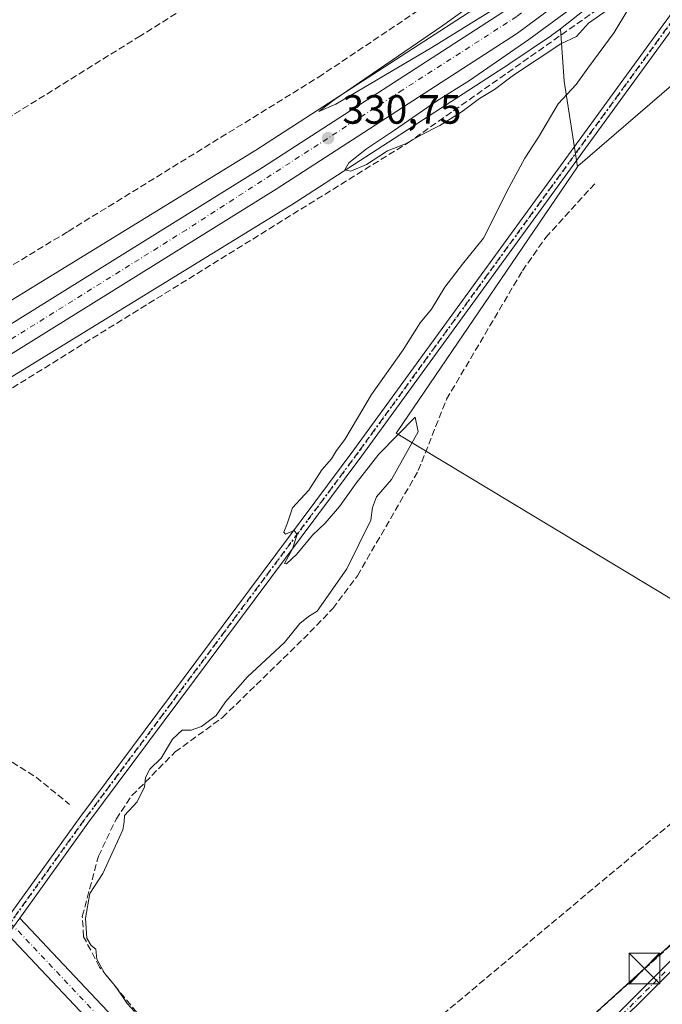
# Model space of a CAD drawing. Units: metres. Extents: x 608662 to 612149, y 4650617 to 4652986.
# Drawn here: x 611025 to 611183, y 4651850 to 4652091 of the extents above; entities that cross this region are included whole.
import ezdxf

# ---------------------------------------------------------------- set-up
doc = ezdxf.new("R2010")
doc.units = ezdxf.units.M
doc.header["$MEASUREMENT"] = 0
for name, pattern in [('DGN Style 3', [2.307223458686699, 1.648016756204785, -0.6592067024819142]), ('DGN Style 4', [2.6384748266838614, 1.318413404963828, -0.6592067024819142, 0.001648016756204785, -0.6592067024819142]), ('DGN Style 5', [1.1536117293433497, 0.4944050268614355, -0.6592067024819142])]:
    doc.linetypes.add(name, pattern=pattern)
for name, color, linetype, lineweight in [('Camino Cxs', 7, 'Continuous', 0), ('Camino eje', 30, 'DGN Style 4', 13), ('Carretera de calzada única Cxs', 7, 'Continuous', 13), ('Carretera de calzada única eje', 7, 'DGN Style 4', 0), ('Conducción de hidrocarburos lineal', 6, 'DGN Style 3', 0), ('Corriente artificial lineal', 4, 'DGN Style 3', 13), ('Cultivos herbáceos CxS', 92, 'Continuous', 0), ('Cultivos leñosos CxS', 92, 'Continuous', 0), ('Curva de nivel normal', 30, 'Continuous', 0), ('Núcleo urbano CxS', 7, 'Continuous', 0), ('Piscina CxS', 4, 'Continuous', 0), ('Pista no pavimentada Cxs', 111, 'Continuous', 0), ('Pista no pavimentada eje', 91, 'DGN Style 4', 0), ('Punto de cota en terreno', 7, 'Continuous', 0), ('Ruta', 7, 'DGN Style 5', 30), ('Rótulo de punto de cota en terreno', 7, 'Continuous', 0), ('Seto lineal', 92, 'DGN Style 3', 0), ('Tendido', 6, 'Continuous', 0), ('Torre de tendido puntual', 7, 'Continuous', 0)]:
    doc.layers.add(name, color=color, linetype=linetype, lineweight=lineweight)
doc.styles.add('Style-Arial', font='txt')

# ---------------------------------------------------------------- blocks, each defined once
blk = doc.blocks.new('*U14')
at = {"layer": 'Cultivos herbáceos CxS', "color": 92, "linetype": 'Continuous', "lineweight": 0}
blk.add_polyline3d([(611019.0104, 4652000.869100001, 331.4232999999949), (611091.4808, 4652045.305199999, 330.484500000006), (611091.6445000004, 4652045.4089, 330.4802000000054), (611145.1245999997, 4652080.0099, 330.0314000000071), (611145.2367000004, 4652080.083500001, 330.0323999999964), (611155.3876999998, 4652086.924100001, 329.9881000000024), (611155.949, 4652087.302300001, 329.9459000000061), (611156.3482999997, 4652087.589500001, 329.9140000000043), (611156.4281000001, 4652087.651699999, 329.9107999999979), (611157.6021999996, 4652088.576500001, 329.8904000000039), (611158.4959000006, 4652075.7589, 330.2228999999934), (611161.8049, 4652054.8003, 328.4516000000003), (611117.6073000003, 4651989.8871, 329.6184000000067), (611117.3957000002, 4651989.576300001, 329.6401999999944), (611218.9190999996, 4651928.385700001, 327.7412999999942)], dxfattribs=at)
blk = doc.blocks.new('*U16')
at = {"layer": 'Cultivos herbáceos CxS', "color": 92, "linetype": 'Continuous', "lineweight": 0}
blk.add_polyline3d([(611082.8872999996, 4652403.063300001, 328.6242000000057), (611188.2307000002, 4652328.4671, 328.5626000000047), (611253.7505000001, 4652282.0711, 328.2834000000003), (611256.0531000001, 4652281.046900001, 327.6261999999988), (611241.3074000003, 4652240.9496, 328.2937999999995), (611225.5865000002, 4652197.670299999, 328.8742999999959), (611219.5392000005, 4652185.090299999, 329.1064999999944), (611219.4894000003, 4652184.984400001, 329.1111999999994), (611213.4642000003, 4652171.965100001, 329.2247000000062), (611208.9841999998, 4652164.639699999, 329.2081999999937), (611208.8901000004, 4652164.4814, 329.2106000000058), (611201.9046999998, 4652152.445699999, 329.081600000005), (611198.6596999997, 4652148.113, 329.2697999999946), (611188.8640999999, 4652137.1195, 328.9520000000048), (611176.5176999997, 4652125.0143, 328.5981999999931), (611164.1518000001, 4652114.101399999, 330.0779000000039), (611146.7619000003, 4652100.4045, 330.1055000000051), (611136.3710000003, 4652093.402100001, 330.2770000000019), (611083.0351, 4652058.894099999, 330.6646000000038), (611010.5762999998, 4652014.465700001, 331.2887000000046)], dxfattribs=at)
blk = doc.blocks.new('5PATER')
at = {"layer": 'Punto de cota en terreno', "linetype": 'Continuous', "lineweight": 0}
h = blk.add_hatch(color=51, dxfattribs=at)
edge = h.paths.add_edge_path()
edge.add_ellipse((0, 0), major_axis=(-0.1095731443231308, -0.1110710700762829), ratio=0.9994222409660322, start_angle=0, end_angle=360)
blk = doc.blocks.new('*U23')
at = {"layer": 'Carretera de calzada única Cxs', "color": 7, "linetype": 'Continuous', "lineweight": 13}
for points in [[(611398.8800999997, 4652569.1501, 320.5574999999953), (611380.7401000002, 4652544.440099999, 321.1785999999993), (611367.4401000004, 4652523.2401, 321.4756999999955), (611354.3300999999, 4652500.6801, 322.1579999999958), (611345.3400999998, 4652483.4901, 322.6729999999953), (611335.2401000002, 4652461.720100001, 323.3359999999957), (611316.7500999998, 4652413.370100001, 324.7692999999999), (611236.3000999996, 4652194.3301, 328.9979000000022), (611222.3201000001, 4652165.190099999, 329.5371000000014), (611209.3300999999, 4652144.100099999, 329.8462), (611196.8400999998, 4652129.5701, 329.9964000000036), (611182.7100999998, 4652115.880100001, 330.1172999999981), (611165.7100999998, 4652101.380100001, 330.2642999999953), (611147.0601000005, 4652087.460100001, 330.4602000000014), (611087.9700999996, 4652049.340100001, 330.7798999999941), (610999.1201, 4651994.110099999, 331.9627000000037), (610972.7401000002, 4651976.920100001, 332.5580000000046), (610952.9700999996, 4651962.620100001, 333.0785000000033), (610936.1501000002, 4651948.5001, 333.5268999999971), (610933.0800999999, 4651945.920100001, 333.6149000000005), (610927.6001000004, 4651941.3301, 333.7127000000037), (610902.6401000004, 4651917.9901, 334.3078999999998), (610857.2600999996, 4651873.470100001, 335.0310000000027), (610834.3901000004, 4651849.050100001, 335.0031000000017)], [(610995.7500999998, 4651999.4001, 332.090200000006), (611084.6101000002, 4652054.640100001, 330.7415000000037), (611143.4801000003, 4652092.620100001, 330.1432999999961), (611161.8000999996, 4652106.280099999, 329.8767999999982), (611178.4801000003, 4652120.520099999, 329.7250000000058), (611192.2701000003, 4652133.880100001, 329.582699999999), (611204.2500999998, 4652147.8101, 329.3791000000056), (611216.8101000005, 4652168.200099999, 329.272299999997), (611230.5100999996, 4652196.770099999, 328.8852000000043), (611234.5899, 4652207.850199999, 328.6834999999992), (611235.6501000002, 4652210.7301, 328.6581000000006), (611255.6700999998, 4652265.270099999, 327.5430000000051), (611274.5000999998, 4652318.7601, 326.6497999999993), (611289.1300999997, 4652358.6601, 326.0377000000008)]]:
    blk.add_polyline3d(points, dxfattribs=at)
blk = doc.blocks.new('5TTEND')
at = {"layer": 'Piscina CxS', "color": 7, "linetype": 'Continuous', "lineweight": 0}
for p, q in [((-0.375, 0.3754), (0.375, -0.3746)), ((0.3720000000000001, 0.3784000000000001), (-0.3720000000000001, -0.3776))]:
    blk.add_line(p, q, dxfattribs=at)
at = {"layer": 'Piscina CxS', "color": 7, "linetype": 'Continuous', "lineweight": 0, "flags": 128}
blk.add_lwpolyline([(-0.375, -0.3746), (0.375, -0.3746), (0.375, 0.3754), (-0.375, 0.3754), (-0.3720000000000001, -0.3776)], dxfattribs=at)

msp = doc.modelspace()

# ---------------------------------------------------------------- linework, layer by layer
at = {"layer": 'Camino Cxs', "color": 7, "linetype": 'Continuous', "lineweight": 0}
for points in [[(611102.7729000002, 4651787.5579, 330.3800000000047), (611105.0195000004, 4651788.468699999, 330.1557999999932), (611109.8219, 4651791.774300001, 329.8509999999951), (611114.6961000003, 4651795.724500001, 329.6334999999963), (611151.5800999999, 4651827.540100001, 329.0111999999936), (611197.5100999996, 4651873.210100001, 328.3601000000053), (611241.2100999998, 4651912.3301, 328.152900000001), (611274.0800999999, 4651943.130100001, 327.4391000000033), (611284.0701000001, 4651954.130100001, 327.3864000000031), (611293.5701000001, 4651966.140100001, 327.5247999999993), (611318.6501000002, 4652003.380100001, 326.9486999999936), (611326.2001, 4652016.7401, 327.1707000000025), (611332.4600999998, 4652030.210100001, 327.0062999999937), (611340.3300999999, 4652050.780099999, 326.5430999999954), (611348.0301000001, 4652074.440099999, 326.6606999999931), (611354.3901000004, 4652103.540100001, 325.877999999997), (611365.9401000004, 4652166.130100001, 324.9514999999956), (611380.8901000004, 4652239.9901, 324.7299999999959), (611396.1501000002, 4652328.9801, 324.1034999999974), (611399.2200999996, 4652350.1501, 324.1092000000062), (611398.3000999996, 4652354.140100001, 324.3788999999961), (611396.7600999996, 4652357.8201, 325.0491000000038), (611394.0000999998, 4652361.8101, 328.2562000000034), (611388.9199000001, 4652366.6073, 327.7994000000036)], [(611401.0601000005, 4652348.920100001, 323.8882000000012), (611382.7301000003, 4652239.620100001, 324.9830999999977), (611367.7801000001, 4652165.780099999, 324.9444999999978), (611356.2301000003, 4652103.170100001, 325.6475000000065), (611349.8400999998, 4652073.940099999, 327.0209999999934), (611342.0900999998, 4652050.1501, 326.6399999999995), (611334.1901000004, 4652029.4801, 327.679999999993), (611327.8601000002, 4652015.880100001, 327.6738000000041), (611320.2401000002, 4652002.390100001, 327.084400000007), (611295.0900999998, 4651965.030099999, 327.5322000000015), (611285.5000999998, 4651952.9101, 327.3652000000002), (611275.4101, 4651941.8101, 327.4091999999946), (611242.4700999996, 4651910.950099999, 328.1826000000001), (611198.7901, 4651871.850099999, 328.5372999999963), (611186.7401000002, 4651859.850099999, 328.5733000000037), (611183.2100999998, 4651856.350099999, 328.6981999999989), (611152.8800999997, 4651826.190099999, 328.9256000000024)], [(611151.5800999999, 4651827.540100001, 329.0111999999936), (611197.5100999996, 4651873.210100001, 328.3601000000053), (611241.2100999998, 4651912.3301, 328.152900000001), (611274.0800999999, 4651943.130100001, 327.4391000000033), (611284.0701000001, 4651954.130100001, 327.3864000000031), (611293.5701000001, 4651966.140100001, 327.5247999999993), (611318.6501000002, 4652003.380100001, 326.9486999999936), (611326.2001, 4652016.7401, 327.1707000000025), (611332.4600999998, 4652030.210100001, 327.0062999999937), (611340.3300999999, 4652050.780099999, 326.5430999999954), (611348.0301000001, 4652074.440099999, 326.6606999999931), (611354.3901000004, 4652103.540100001, 325.877999999997), (611365.9401000004, 4652166.130100001, 324.9514999999956), (611380.8901000004, 4652239.9901, 324.7299999999959), (611396.1501000002, 4652328.9801, 324.1034999999974)], [(611183.2100999998, 4651856.350099999, 328.6981999999989), (611152.8800999997, 4651826.190099999, 328.9256000000024), (611118.5078999996, 4651794.281099999, 329.6833000000042), (611112.3113000002, 4651788.631899999, 329.8482999999979), (611106.9272999996, 4651784.925899999, 330.165399999998), (611104.2789000003, 4651783.852299999, 330.257700000002), (611102.8778999997, 4651783.281500001, 330.2393000000012)]]:
    msp.add_polyline3d(points, dxfattribs=at)
at = {"layer": 'Camino eje', "color": 30, "linetype": 'DGN Style 4', "lineweight": 13}
msp.add_polyline3d([(611183.2799000005, 4651857.739499999, 328.6132999999973), (611152.2301000003, 4651826.8651, 328.9425000000047), (611127.7651000004, 4651804.155099999, 329.3133999999991), (611115.9923, 4651794.674500001, 329.5994000000064), (611111.0664999997, 4651790.2031, 329.7979999999953), (611105.9732999997, 4651786.6973, 330.0895000000019), (611101.7399000004, 4651784.977499999, 330.3200999999972), (611100.2846999997, 4651784.646700001, 330.3395000000019), (611099.5241, 4651784.547499999, 330.3533000000025)], dxfattribs=at)
at = {"layer": 'Carretera de calzada única Cxs', "color": 7, "linetype": 'Continuous', "lineweight": 13}
for points in [[(611398.8800999997, 4652569.1501, 320.5574999999953), (611380.7401000002, 4652544.440099999, 321.1785999999993), (611367.4401000004, 4652523.2401, 321.4756999999955), (611354.3300999999, 4652500.6801, 322.1579999999958), (611345.3400999998, 4652483.4901, 322.6729999999953), (611335.2401000002, 4652461.720100001, 323.3359999999957), (611316.7500999998, 4652413.370100001, 324.7692999999999), (611236.3000999996, 4652194.3301, 328.9979000000022), (611222.3201000001, 4652165.190099999, 329.5371000000014), (611209.3300999999, 4652144.100099999, 329.8462), (611196.8400999998, 4652129.5701, 329.9964000000036), (611182.7100999998, 4652115.880100001, 330.1172999999981), (611165.7100999998, 4652101.380100001, 330.2642999999953), (611147.0601000005, 4652087.460100001, 330.4602000000014), (611087.9700999996, 4652049.340100001, 330.7798999999941), (610999.1201, 4651994.110099999, 331.9627000000037), (610972.7401000002, 4651976.920100001, 332.5580000000046), (610952.9700999996, 4651962.620100001, 333.0785000000033), (610936.1501000002, 4651948.5001, 333.5268999999971)], [(610940.1105000004, 4651960.0218, 333.6016999999993), (610949.1101000002, 4651967.5701, 333.4565000000002), (610969.1801000005, 4651982.100099999, 332.874100000001), (610995.7500999998, 4651999.4001, 332.090200000006), (611084.6101000002, 4652054.640100001, 330.7415000000037), (611143.4801000003, 4652092.620100001, 330.1432999999961), (611161.8000999996, 4652106.280099999, 329.8767999999982), (611178.4801000003, 4652120.520099999, 329.7250000000058), (611192.2701000003, 4652133.880100001, 329.582699999999), (611204.2500999998, 4652147.8101, 329.3791000000056), (611216.8101000005, 4652168.200099999, 329.272299999997), (611230.5100999996, 4652196.770099999, 328.8852000000043), (611234.5899, 4652207.850199999, 328.6834999999992)]]:
    msp.add_polyline3d(points, dxfattribs=at)
at = {"layer": 'Carretera de calzada única eje', "color": 7, "linetype": 'DGN Style 4', "lineweight": 0}
msp.add_polyline3d([(611237.6051000003, 4652207.5087, 328.7707999999984), (611233.1901000004, 4652195.610099999, 328.9731999999931), (611223.2200999996, 4652175.4901, 329.2265000000043), (611210.7500999998, 4652152.9901, 329.4578000000038), (611199.8101000005, 4652137.4801, 329.6456999999937), (611177.9301000005, 4652116.5001, 329.8711000000039), (611146.9301000005, 4652091.5601, 330.2776000000013), (611118.9801000003, 4652073.620100001, 330.5206999999937), (611066.0201000003, 4652039.380100001, 330.9792000000016), (610969.0701000001, 4651978.870100001, 332.7828000000009), (610941.5806999998, 4651956.631899999, 333.4692000000068)], dxfattribs=at)
at = {"layer": 'Conducción de hidrocarburos lineal', "color": 6, "linetype": 'DGN Style 3', "lineweight": 0}
msp.add_polyline3d([(610160.2846999997, 4650641.5736, 344.0040000000009), (610295.1069, 4650825.732000001, 340.8537999999971), (610461.9524999997, 4651046.2119, 338.3046999999933), (610701.8733999999, 4651383.253599999, 340.1554999999935), (610801.9069999997, 4651552.200400001, 338.5639999999985), (610838.6489000004, 4651604.5623, 337.6070000000037), (611247.1969, 4651946.3245, 328.8141000000033), (611319.3395999996, 4652046.129000001, 326.4811999999947), (611351.0235000001, 4652156.6457, 325.5339999999997), (611394.3130000001, 4652334.8058, 324.290399999998), (611463.1277000001, 4652426.2302, 323.7831000000006), (611699.8509000001, 4652747.831800001, 321.5317000000068), (611721.1294999998, 4652768.407000001, 323.2201000000059), (611740.4102999996, 4652787.0504, 322.6754999999976), (611779.2591000004, 4652816.000299999, 322.0614999999962), (611993.8872999996, 4652964.134299999, 319.2602999999945), (612021.1672, 4652984.2018, 318.6334999999963)], dxfattribs=at)
at = {"layer": 'Corriente artificial lineal', "color": 4, "linetype": 'DGN Style 3', "lineweight": 13}
for points in [[(610953.0170999998, 4651952.3695, 332.7618999999977), (610984.1801000005, 4651976.380100001, 331.9133000000002), (611120.1300999997, 4652060.5601, 330.2592000000004), (611172.2500999998, 4652097.2301, 329.7455999999947), (611181.6501000002, 4652104.710100001, 329.4012999999977), (611190.1901000004, 4652110.2601, 328.7017000000051)], [(611100.5401, 4651789.800100001, 330.2317000000039), (611089.3800999997, 4651808.9801, 329.7072999999946), (611077.2500999998, 4651819.210100001, 329.9487999999984), (611044.7401000002, 4651858.9001, 330.4951000000001), (611040.8400999998, 4651866.3201, 330.3699000000051), (611040.5201000003, 4651871.300100001, 330.4349999999977), (611044.4801000003, 4651886.040100001, 330.7134999999981), (611048.7801000001, 4651895.0801, 330.6799000000028), (611052.6801000005, 4651900.890100001, 330.7700999999943), (611063.2701000003, 4651911.540100001, 330.144100000005), (611074.8501000004, 4651919.970100001, 330.0489999999991), (611094.6501000002, 4651939.200099999, 329.7151000000013), (611101.8901000004, 4651946.6601, 329.3816999999981), (611107.9001000002, 4651954.670100001, 329.4637999999977), (611122.8101000005, 4651980.420100001, 329.1306000000041), (611129.7100999998, 4651997.880100001, 328.545100000003), (611148.3000999996, 4652029.3301, 328.5911999999953), (611154.0301000001, 4652037.5001, 328.3107000000018), (611166.3501000004, 4652051.0101, 328.0212999999931)], [(611100.5401, 4651789.800100001, 330.2317000000039), (611125.2001, 4651810.4001, 329.4548000000068), (611210.6501000002, 4651887.860099999, 328.0209000000032), (611261.9501, 4651935.360099999, 327.3699999999953), (611289.7100999998, 4651964.3101, 327.6183000000019), (611292.1401000004, 4651967.9101, 327.6597000000039)], [(610953.0170999998, 4651952.3695, 332.7618999999977), (610959.9700999996, 4651947.1801, 332.5326000000059), (610989.6101000002, 4651927.770099999, 332.2936999999947), (611015.5201000003, 4651913.880100001, 332.0829999999987), (611029.1901000004, 4651905.390100001, 332.0062999999937), (611037.4001000002, 4651898.6801, 331.7014000000054)]]:
    msp.add_polyline3d(points, dxfattribs=at)
at = {"layer": 'Cultivos herbáceos CxS', "color": 92, "linetype": 'Continuous', "lineweight": 0, "extrusion": (0.7796340535927855, 0.0705013792051572, 0.6222542069031374), "elevation": 804663.2153042562, "flags": 128}
msp.add_lwpolyline([(4578141.854788289, -639199.5889612191), (4578129.008788368, -639199.1642122075), (4578107.837346544, -639201.4269428067)], dxfattribs=at)
at = {"layer": 'Cultivos herbáceos CxS', "color": 92, "linetype": 'Continuous', "lineweight": 0}
for points in [[(611256.0531000001, 4652281.046900001, 327.6261999999988), (611241.3074000003, 4652240.9496, 328.2937999999995), (611225.5865000002, 4652197.670299999, 328.8742999999959), (611219.5392000005, 4652185.090299999, 329.1064999999944), (611219.4894000003, 4652184.984400001, 329.1111999999994), (611213.4642000003, 4652171.965100001, 329.2247000000062), (611208.9841999998, 4652164.639699999, 329.2081999999937), (611208.8901000004, 4652164.4814, 329.2106000000058), (611201.9046999998, 4652152.445699999, 329.081600000005), (611198.6596999997, 4652148.113, 329.2697999999946), (611188.8640999999, 4652137.1195, 328.9520000000048), (611176.5176999997, 4652125.0143, 328.5981999999931), (611164.1518000001, 4652114.101399999, 330.0779000000039), (611146.7619000003, 4652100.4045, 330.1055000000051), (611136.3710000003, 4652093.402100001, 330.2770000000019), (611083.0351, 4652058.894099999, 330.6646000000038), (611010.5762999998, 4652014.465700001, 331.2887000000046)], [(611271.5828999998, 4652104.7871, 326.4688000000024), (611341.4962999999, 4652063.002900001, 326.5261000000028), (611342.9978999998, 4652062.105699999, 326.5097999999998), (611332.3283000002, 4652034.490700001, 326.6057000000001), (611330.7289000005, 4652031.6315, 326.633799999996), (611297.7912999997, 4651972.749700001, 327.5764000000054), (611301.0365000004, 4651996.605699999, 326.7133000000031), (611236.4049000005, 4652038.4255, 327.3689000000013), (611197.1195, 4652085.3147, 327.9563000000053), (611161.9011000004, 4652054.9417, 328.4510000000009), (611161.8049, 4652054.8003, 328.4516000000003), (611158.4959000006, 4652075.7589, 330.2228999999934), (611157.6021999996, 4652088.576500001, 329.8904000000039), (611174.2271999996, 4652101.6711, 329.9220999999961)], [(611174.2271999996, 4652101.6711, 329.9220999999961), (611157.6021999996, 4652088.576500001, 329.8904000000039)], [(611157.6021999996, 4652088.576500001, 329.8904000000039), (611156.4281000001, 4652087.651699999, 329.9107999999979), (611156.3482999997, 4652087.589500001, 329.9140000000043), (611155.949, 4652087.302300001, 329.9459000000061), (611155.3876999998, 4652086.924100001, 329.9881000000024), (611145.2367000004, 4652080.083500001, 330.0323999999964), (611145.1245999997, 4652080.0099, 330.0314000000071), (611091.6445000004, 4652045.4089, 330.4802000000054), (611091.4808, 4652045.305199999, 330.484500000006), (611019.0104, 4652000.869100001, 331.4232999999949)], [(611297.7912999997, 4651972.749700001, 327.5764000000054), (611301.0365000004, 4651996.605699999, 326.7133000000031), (611236.4049000005, 4652038.4255, 327.3689000000013), (611197.1195, 4652085.3147, 327.9563000000053), (611161.9011000004, 4652054.9417, 328.4510000000009), (611161.8049, 4652054.8003, 328.4516000000003)], [(611161.8049, 4652054.8003, 328.4516000000003), (611117.6073000003, 4651989.8871, 329.6184000000067), (611117.3957000002, 4651989.576300001, 329.6401999999944), (611218.9190999996, 4651928.385700001, 327.7412999999942), (611236.4024999999, 4651926.9035, 327.6517000000022), (611266.8185000002, 4651953.516899999, 327.6532000000007), (611293.1167000001, 4651967.943499999, 327.6138999999966), (611294.6851000005, 4651967.196699999, 327.4771999999939)]]:
    msp.add_polyline3d(points, dxfattribs=at)
at = {"layer": 'Cultivos leñosos CxS', "color": 92, "linetype": 'Continuous', "lineweight": 0}
msp.add_polyline3d([(611297.7912999997, 4651972.749700001, 327.5764000000054), (611297.4380999999, 4651972.118100001, 327.569399999993), (611294.6851000005, 4651967.196699999, 327.4771999999939), (611293.1167000001, 4651967.943499999, 327.6138999999966), (611266.8185000002, 4651953.516899999, 327.6532000000007), (611236.4024999999, 4651926.9035, 327.6517000000022), (611218.9190999996, 4651928.385700001, 327.7412999999942), (611117.3957000002, 4651989.576300001, 329.6401999999944), (611117.6073000003, 4651989.8871, 329.6184000000067), (611161.8049, 4652054.8003, 328.4516000000003), (611161.9011000004, 4652054.9417, 328.4510000000009), (611197.1195, 4652085.3147, 327.9563000000053), (611236.4049000005, 4652038.4255, 327.3689000000013), (611301.0365000004, 4651996.605699999, 326.7133000000031)], close=True, dxfattribs=at)
for points in [[(611297.7912999997, 4651972.749700001, 327.5764000000054), (611301.0365000004, 4651996.605699999, 326.7133000000031), (611236.4049000005, 4652038.4255, 327.3689000000013), (611197.1195, 4652085.3147, 327.9563000000053), (611161.9011000004, 4652054.9417, 328.4510000000009), (611161.8049, 4652054.8003, 328.4516000000003)], [(611161.8049, 4652054.8003, 328.4516000000003), (611117.6073000003, 4651989.8871, 329.6184000000067), (611117.3957000002, 4651989.576300001, 329.6401999999944), (611218.9190999996, 4651928.385700001, 327.7412999999942), (611236.4024999999, 4651926.9035, 327.6517000000022), (611266.8185000002, 4651953.516899999, 327.6532000000007), (611293.1167000001, 4651967.943499999, 327.6138999999966), (611294.6851000005, 4651967.196699999, 327.4771999999939)]]:
    msp.add_polyline3d(points, dxfattribs=at)
at = {"layer": 'Curva de nivel normal', "color": 30, "linetype": 'Continuous', "lineweight": 0, "elevation": 330, "flags": 128}
for points in [[(611169.0899999999, 4652093.110099999), (611164.5099999999, 4652089.920100001), (611161.5800000001, 4652086.700099999), (611157.6900000004, 4652084.850099999), (611151.9100000003, 4652081.020099999), (611146.0999999996, 4652077.220100001), (611141.4800000006, 4652073.7301), (611137.7699999996, 4652071.540100001), (611133.54, 4652068.360099999), (611128.0800000001, 4652064.9101), (611123.3899999997, 4652062.520099999), (611119.6699999999, 4652060.440099999), (611115.2199999997, 4652058.720100001), (611110.1200000001, 4652055.380100001), (611106.3099999996, 4652053.6801), (611104.8399999999, 4652054.0601), (611105.7999999998, 4652055.7401), (611110.0800000001, 4652059.210100001), (611116.9800000006, 4652063.7301), (611127.2999999998, 4652070.890100001), (611135.3099999996, 4652075.940099999), (611149.8700000001, 4652085.9801), (611171.0300000003, 4652101.530099999)], [(611143.6799999997, 4652094.880100001), (611126.1200000001, 4652083.950099999), (611102.6100000005, 4652070.110099999), (611098.4199999999, 4652068.3201), (611102.2199999997, 4652071.1601), (611128.79, 4652089.360099999), (611141.2000000002, 4652098.350099999)], [(611053.2699999996, 4651848.040100001), (611051.5300000003, 4651849.970100001), (611048.8399999999, 4651853.940099999), (611045.9400000004, 4651857.380100001), (611044.04, 4651860.8201), (611043.79, 4651863.2301), (611042.6900000004, 4651864.1801), (611041.6500000004, 4651865.9801), (611041.3200000003, 4651870.8301), (611042.3600000005, 4651876.9001), (611045.5199999996, 4651881.800100001), (611050.4000000004, 4651892.4901), (611050.79, 4651894.4301), (611050.8200000003, 4651895.970100001), (611053.9199999999, 4651899.350099999), (611055.7300000006, 4651902.9901), (611056.0199999996, 4651905.3201), (611057.0199999996, 4651907.3201), (611059.7999999998, 4651909.9901), (611062.5999999996, 4651914.6501), (611064.9900000002, 4651916.880100001), (611067.2000000002, 4651916.870100001), (611069.7400000002, 4651917.7401), (611073.2999999998, 4651920.460100001), (611075.5800000001, 4651923.850099999), (611081.0099999999, 4651929.960100001), (611090.0300000003, 4651938.340100001), (611093.8300000001, 4651943.020099999), (611095.9000000004, 4651944.700099999), (611098.0700000003, 4651946.030099999), (611105.29, 4651956.4001), (611111.2000000002, 4651968.3101), (611111.5700000003, 4651971.4001), (611112.54, 4651973.9901), (611116.2199999997, 4651978.220100001), (611122.75, 4651989.9001), (611122.0300000003, 4651993.470100001), (611113.1699999999, 4651984.4101), (611107.5999999996, 4651977.3101), (611103.4800000006, 4651971.620100001), (611100.0099999999, 4651967.5801), (611096.9299999997, 4651964.630100001), (611093.0300000003, 4651959.9801), (611090.5, 4651957.5601), (611090.0199999996, 4651957.6601), (611091.9800000006, 4651961.2301), (611093.0999999996, 4651964.790100001), (611092.4000000004, 4651965.780099999), (611090.3200000003, 4651964.880100001), (611089.9000000004, 4651965.340100001), (611090.8099999996, 4651967.600099999), (611091.9900000002, 4651971.3101), (611095.9800000006, 4651975.640100001), (611099.2000000002, 4651980.640100001), (611101.5599999996, 4651983.3101), (611102.8099999996, 4651985.3101), (611104.8300000001, 4651988.050100001), (611107.9400000004, 4651993.270099999), (611111.3399999999, 4651999.050100001), (611119.0599999996, 4652009.9801), (611123.29, 4652016.630100001), (611126, 4652019.920100001), (611129.3200000003, 4652025.290100001), (611133.6699999999, 4652030.970100001), (611138.7699999996, 4652037.300100001), (611144.9800000006, 4652049.630100001), (611148.9199999999, 4652056.9001), (611152.2699999996, 4652062.030099999), (611157.0999999996, 4652070.2301), (611161.4500000002, 4652074.970100001), (611164.3600000005, 4652078.9001), (611170.8099999996, 4652087.690099999), (611173.8600000005, 4652092.780099999)]]:
    msp.add_lwpolyline(points, dxfattribs=at)
at = {"layer": 'Núcleo urbano CxS', "color": 7, "linetype": 'Continuous', "lineweight": 0}
for points in [[(611010.5762999998, 4652014.465700001, 331.2887000000046), (611083.0351, 4652058.894099999, 330.6646000000038), (611136.3710000003, 4652093.402100001, 330.2770000000019), (611146.7619000003, 4652100.4045, 330.1055000000051), (611164.1518000001, 4652114.101399999, 330.0779000000039), (611176.5176999997, 4652125.0143, 328.5981999999931), (611188.8640999999, 4652137.1195, 328.9520000000048), (611198.6596999997, 4652148.113, 329.2697999999946), (611201.9046999998, 4652152.445699999, 329.081600000005), (611208.8901000004, 4652164.4814, 329.2106000000058), (611208.9841999998, 4652164.639699999, 329.2081999999937), (611213.4642000003, 4652171.965100001, 329.2247000000062), (611219.4894000003, 4652184.984400001, 329.1111999999994), (611219.5392000005, 4652185.090299999, 329.1064999999944), (611225.5865000002, 4652197.670299999, 328.8742999999959), (611241.3074000003, 4652240.9496, 328.2937999999995), (611256.0531000001, 4652281.046900001, 327.6261999999988), (611281.3331000004, 4652349.790100001, 326.5283999999957)], [(611256.0531000001, 4652281.046900001, 327.6261999999988), (611241.3074000003, 4652240.9496, 328.2937999999995), (611225.5865000002, 4652197.670299999, 328.8742999999959), (611219.5392000005, 4652185.090299999, 329.1064999999944), (611219.4894000003, 4652184.984400001, 329.1111999999994), (611213.4642000003, 4652171.965100001, 329.2247000000062), (611208.9841999998, 4652164.639699999, 329.2081999999937), (611208.8901000004, 4652164.4814, 329.2106000000058), (611201.9046999998, 4652152.445699999, 329.081600000005), (611198.6596999997, 4652148.113, 329.2697999999946), (611188.8640999999, 4652137.1195, 328.9520000000048), (611176.5176999997, 4652125.0143, 328.5981999999931), (611164.1518000001, 4652114.101399999, 330.0779000000039), (611146.7619000003, 4652100.4045, 330.1055000000051), (611136.3710000003, 4652093.402100001, 330.2770000000019), (611083.0351, 4652058.894099999, 330.6646000000038), (611010.5762999998, 4652014.465700001, 331.2887000000046)], [(611174.2271999996, 4652101.6711, 329.9220999999961), (611157.6021999996, 4652088.576500001, 329.8904000000039), (611156.4281000001, 4652087.651699999, 329.9107999999979), (611156.3482999997, 4652087.589500001, 329.9140000000043), (611155.949, 4652087.302300001, 329.9459000000061), (611155.3876999998, 4652086.924100001, 329.9881000000024), (611145.2367000004, 4652080.083500001, 330.0323999999964), (611145.1245999997, 4652080.0099, 330.0314000000071), (611091.6445000004, 4652045.4089, 330.4802000000054), (611091.4808, 4652045.305199999, 330.484500000006), (611019.0104, 4652000.869100001, 331.4232999999949)], [(611174.2271999996, 4652101.6711, 329.9220999999961), (611157.6021999996, 4652088.576500001, 329.8904000000039)], [(611157.6021999996, 4652088.576500001, 329.8904000000039), (611156.4281000001, 4652087.651699999, 329.9107999999979), (611156.3482999997, 4652087.589500001, 329.9140000000043), (611155.949, 4652087.302300001, 329.9459000000061), (611155.3876999998, 4652086.924100001, 329.9881000000024), (611145.2367000004, 4652080.083500001, 330.0323999999964), (611145.1245999997, 4652080.0099, 330.0314000000071), (611091.6445000004, 4652045.4089, 330.4802000000054), (611091.4808, 4652045.305199999, 330.484500000006), (611019.0104, 4652000.869100001, 331.4232999999949)]]:
    msp.add_polyline3d(points, dxfattribs=at)
at = {"layer": 'Pista no pavimentada Cxs', "color": 111, "linetype": 'Continuous', "lineweight": 0}
for points in [[(611023.3711000001, 4651872.4791, 332.4689000000071), (611039.9133000001, 4651895.5009, 331.747000000003), (611107.0138999998, 4651985.462300001, 330.3626999999979), (611170.9335000003, 4652073.298699999, 330.0004999999946), (611240.5204999996, 4652168.7893, 328.1820000000007), (611374.6668999996, 4652351.3553, 325.050900000002), (611503.5691000001, 4652525.8179, 324.4462000000058), (611583.4188999999, 4652636.464500001, 322.2078000000038), (611656.1573000001, 4652735.9191, 320.320200000002), (611678.2128999997, 4652763.488700001, 318.7998999999982), (611689.3651000002, 4652775.596700001, 319.1726999999955), (611701.1451000003, 4652787.6951, 318.7066999999952), (611705.7855000002, 4652792.007900001, 319.8298000000068)], [(610960.2185000004, 4651786.066299999, 333.4066000000021), (611016.9442999996, 4651863.5349, 332.608699999997), (611021.0339000003, 4651869.226500001, 332.1423000000068), (611023.3711000001, 4651872.4791, 332.4689000000071), (611039.9133000001, 4651895.5009, 331.747000000003), (611107.0138999998, 4651985.462300001, 330.3626999999979), (611170.9335000003, 4652073.298699999, 330.0004999999946), (611240.5204999996, 4652168.7893, 328.1820000000007), (611374.6668999996, 4652351.3553, 325.050900000002), (611503.5691000001, 4652525.8179, 324.4462000000058)], [(611388.9199000001, 4652366.6073, 327.7994000000036), (611376.5991000002, 4652349.931700001, 324.4398999999976), (611242.4572999999, 4652167.372099999, 328.5598000000027), (611172.8734999998, 4652071.8859, 328.8401000000013), (611108.9461000003, 4651984.038699999, 331.4340999999986), (611041.8498999998, 4651894.083100001, 331.1334000000061), (611025.1766999997, 4651870.878900001, 333.1110999999946), (611022.2873000001, 4651866.857899999, 332.2256999999955), (611018.8870999999, 4651862.125700001, 332.7783999999957), (610962.1590999998, 4651784.654100001, 333.5390999999945)], [(611388.9199000001, 4652366.6073, 327.7994000000036), (611376.5991000002, 4652349.931700001, 324.4398999999976), (611242.4572999999, 4652167.372099999, 328.5598000000027), (611172.8734999998, 4652071.8859, 328.8401000000013), (611108.9461000003, 4651984.038699999, 331.4340999999986), (611041.8498999998, 4651894.083100001, 331.1334000000061), (611025.1766999997, 4651870.878900001, 333.1110999999946)], [(611025.1766999997, 4651870.878900001, 333.1110999999946), (611077.5100999996, 4651815.380100001, 330.5553000000073), (611087.0401, 4651803.8201, 330.6974000000046), (611089.1513, 4651800.0955, 330.675900000002), (611093.3243000006, 4651792.3147, 330.6137000000017), (611096.3202999998, 4651788.0701, 330.4726999999984), (611097.7927000001, 4651786.645099999, 330.4450999999972), (611098.8049, 4651786.470699999, 330.4247999999934), (611099.9329000004, 4651786.617900001, 330.4119000000064), (611101.1369000003, 4651786.8915, 330.4038), (611102.7729000002, 4651787.5579, 330.3800000000047)], [(611091.9329000004, 4651787.349400001, 330.411500000002), (611089.9151, 4651790.208100001, 330.4850000000006), (611084.5519000003, 4651798.9397, 330.8818000000028), (611083.1801000005, 4651800.860099999, 330.8999999999942), (611073.8601000002, 4651812.1601, 331.0993000000017), (611022.2873000001, 4651866.857799999, 332.2256999999955)]]:
    msp.add_polyline3d(points, dxfattribs=at)
msp.add_polyline3d([(611102.7729000002, 4651787.5579, 330.3800000000047), (611102.8778999997, 4651783.281500001, 330.2393000000012), (611102.3428999997, 4651783.0635, 330.228099999993), (611100.6365, 4651782.6757, 330.2621000000072), (611098.7219000002, 4651782.426100001, 330.3104000000022), (611097.9633, 4651782.5569, 330.3375999999989), (611095.8975000001, 4651782.912900001, 330.3531999999978), (611093.2688999996, 4651785.456700001, 330.3990000000049), (611091.9329000004, 4651787.349500001, 330.411500000002), (611089.9151, 4651790.208100001, 330.4850000000006), (611084.5519000003, 4651798.9397, 330.8818000000028), (611083.1801000005, 4651800.860099999, 330.8999999999942), (611073.8601000002, 4651812.1601, 331.0993000000017), (611022.2873000001, 4651866.857899999, 332.2256999999955), (611025.1766999997, 4651870.878900001, 333.1110999999946), (611077.5100999996, 4651815.380100001, 330.5553000000073), (611087.0401, 4651803.8201, 330.6974000000046), (611089.1513, 4651800.0955, 330.675900000002), (611093.3243000006, 4651792.3147, 330.6137000000017), (611096.3202999998, 4651788.0701, 330.4726999999984), (611097.7927000001, 4651786.645099999, 330.4450999999972), (611098.8049, 4651786.470699999, 330.4247999999934), (611099.9329000004, 4651786.617900001, 330.4119000000064), (611101.1369000003, 4651786.8915, 330.4038)], close=True, dxfattribs=at)
at = {"layer": 'Pista no pavimentada eje', "color": 91, "linetype": 'DGN Style 4', "lineweight": 0}
for points in [[(611388.6489000004, 4652368.2599, 327.0188999999955), (611375.6331000002, 4652350.6435, 324.7241999999969), (611241.4889000002, 4652168.080700001, 328.3421999999992), (611171.9035, 4652072.592300001, 329.0960000000051), (611107.9798999997, 4651984.750499999, 330.7618999999977), (611040.8815000001, 4651894.792099999, 331.3948999999994), (611022.7767000003, 4651869.5955, 332.0718999999954)], [(611022.7767000003, 4651869.5955, 332.0718999999954), (611024.8101000005, 4651867.725099999, 332.3937000000006), (611075.6851000005, 4651813.770099999, 330.8353999999963), (611085.1101000002, 4651802.340100001, 330.8341999999975), (611087.3887, 4651799.1503, 330.7676000000066), (611091.6196999997, 4651791.261299999, 330.5755999999965), (611094.7947000006, 4651786.763499999, 330.4369000000006), (611096.1546999998, 4651785.4473, 330.4137999999948)]]:
    msp.add_polyline3d(points, dxfattribs=at)
at = {"layer": 'Ruta', "color": 7, "linetype": 'DGN Style 5', "lineweight": 30}
msp.add_polyline3d([(611388.6489000004, 4652368.2599, 327.0188999999955), (611375.6331000002, 4652350.6435, 324.7241999999969), (611241.4889000002, 4652168.080700001, 328.3421999999992), (611171.9035, 4652072.592300001, 329.0960000000051), (611107.9798999997, 4651984.750499999, 330.7618999999977), (611040.8815000001, 4651894.792099999, 331.3948999999994), (611022.7767000003, 4651869.5955, 332.0718999999954), (611017.9156999999, 4651862.8303, 332.4296000000031), (610961.1889000004, 4651785.360099999, 333.4762000000046)], dxfattribs=at)
at = {"layer": 'Seto lineal', "color": 92, "linetype": 'DGN Style 3', "lineweight": 0}
msp.add_polyline3d([(610982.1300999997, 4652005.8101, 332.9835000000021), (611037.0601000005, 4652038.970100001, 331.930600000007), (611098.3601000002, 4652076.710100001, 331.6263000000035), (611141.3300999999, 4652105.470100001, 331.3147999999928), (611164.7401000002, 4652121.9901, 331.7179000000033), (611164.7401000002, 4652126.0601, 331.0852000000014), (611161.4801000003, 4652131.770099999, 330.8846999999951), (611159.8400999998, 4652138.690099999, 331.210699999996), (611160.2401000002, 4652149.4901, 331.9233999999997), (611157.1801000005, 4652150.100099999, 333.5026999999973), (611133.5601000005, 4652136.2301, 332.2932000000001), (611096.7001, 4652113.1801, 332.398000000001), (611054.7500999998, 4652086.860099999, 331.632500000007), (611011.3701, 4652059.9301, 331.8842000000004)], dxfattribs=at)
at = {"layer": 'Tendido', "color": 6, "linetype": 'Continuous', "lineweight": 0, "extrusion": (0.8190497591637221, -0.562705388044542, 0.111893423754438), "elevation": -2117303.449539835, "flags": 128}
msp.add_lwpolyline([(4180488.407856325, 238745.1892322588), (4180355.14408688, 238743.4551425447), (4180208.032685769, 238748.7312755361)], dxfattribs=at)
at = {"layer": 'Tendido', "color": 6, "linetype": 'Continuous', "lineweight": 0}
msp.add_polyline3d([(611103.9442999996, 4651789.761399999, 330.2529000000068), (611138.4874999998, 4651822.532099999, 329.3625000000029), (611178.1750999996, 4651858.515500001, 329.1598999999987), (611222.8898, 4651899.3937, 328.2823000000063), (611268.5305000005, 4651941.4625, 327.5626000000047), (611315.0136000002, 4651988.8804, 328.491399999999), (611320.3696999997, 4651991.7181, 329.4502999999968)], dxfattribs=at)

# ---------------------------------------------------------------- block references
at = {"layer": 'Carretera de calzada única Cxs', "color": 7, "linetype": 'Continuous', "lineweight": 13}
msp.add_blockref('*U23', (0, 0), dxfattribs=at)
at = {"layer": 'Cultivos herbáceos CxS', "color": 92, "linetype": 'Continuous', "lineweight": 0}
for name in ['*U16', '*U14']:
    msp.add_blockref(name, (0, 0), dxfattribs=at)
at = {"layer": 'Punto de cota en terreno', "color": 7, "linetype": 'Continuous', "lineweight": 0, "xscale": 10, "yscale": 10, "zscale": 10}
msp.add_blockref('5PATER', (611100.7000000002, 4652061.800000001, 330.75), dxfattribs=at)
at = {"layer": 'Torre de tendido puntual', "color": 7, "linetype": 'Continuous', "lineweight": 0, "xscale": 10, "yscale": 10, "zscale": 10}
msp.add_blockref('5TTEND', (611178.1750999996, 4651858.515500001, 329.1598999999987), dxfattribs=at)

# ---------------------------------------------------------------- texts
at = {"layer": 'Rótulo de punto de cota en terreno', "color": 7, "linetype": 'Continuous', "lineweight": 0, "style": 'Style-Arial'}
msp.add_text('330,75', height=7.000000000000002, dxfattribs=at).set_placement((611104.2278000005, 4652065.3278))

doc.saveas('drawing.dxf')
